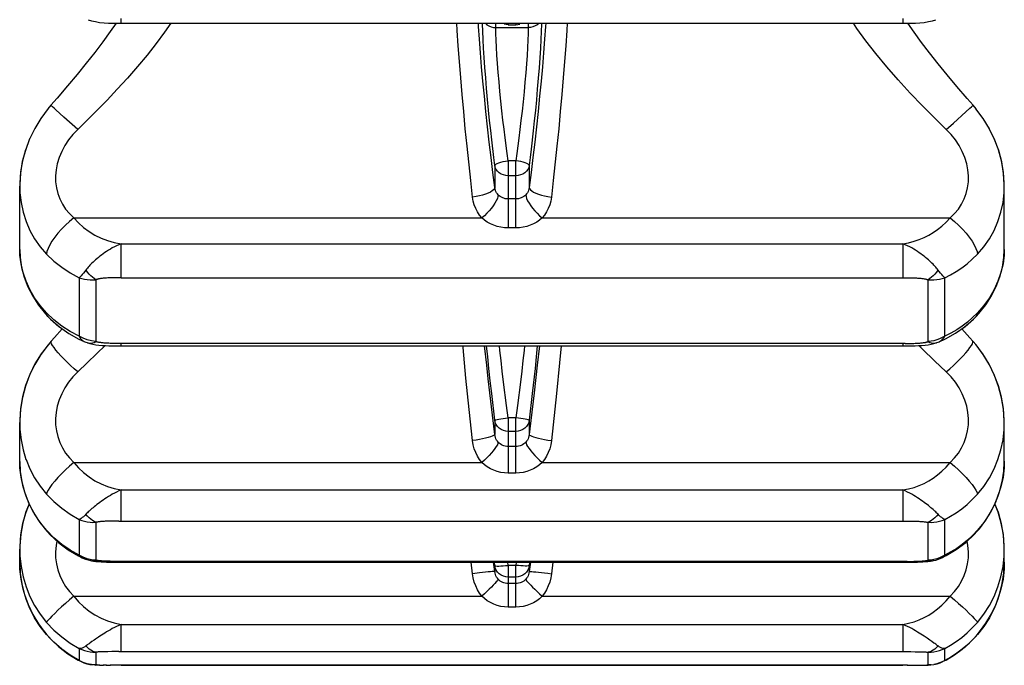
# Model space of a CAD drawing. Units: millimetres. Extents: x 0 to 297, y 0 to 210.
# Drawn here: x 219 to 241, y 28 to 42 of the extents above; entities that cross this region are included whole.
import ezdxf

# ---------------------------------------------------------------- set-up
doc = ezdxf.new("R2010")
doc.units = ezdxf.units.MM
doc.header["$LTSCALE"] = 16.335
doc.layers.get('0').update_dxf_attribs({"linetype": 'CONTINUOUS'})
doc.layers.add('RUNDUNGEN', color=7, linetype='CONTINUOUS')

msp = doc.modelspace()

# ---------------------------------------------------------------- linework, layer by layer
at = {"color": 7, "linetype": 'CONTINUOUS'}
for p, q in [((221.753, 41.877), (239.223, 41.877)), ((230.127, 41.781), (230.127, 41.858)), ((230.401, 41.877), (230.401, 41.843)), ((230.401, 41.843), (230.575, 41.843)), ((230.575, 41.877), (230.575, 41.843)), ((230.849, 41.877), (230.849, 41.781)), ((230.127, 41.781), (230.849, 41.781)), ((230.401, 38.809), (230.38, 38.968)), ((230.104, 38.704), (230.082, 38.881)), ((230.575, 38.809), (230.401, 38.809)), ((230.401, 38.809), (230.401, 37.309)), ((230.575, 37.309), (230.575, 38.809)), ((230.104, 38.704), (230.104, 38.214)), ((230.873, 38.704), (230.873, 38.214)), ((229.607, 37.996), (229.565, 38.368)), ((230.575, 38.472), (230.401, 38.472)), ((219.488, 36.829), (219.488, 38.24)), ((241.488, 36.829), (241.488, 38.24)), ((230.575, 37.955), (230.401, 37.955)), ((230.575, 37.309), (230.401, 37.309)), ((221.753, 34.673), (239.223, 34.673)), ((229.923, 34.241), (229.876, 34.673)), ((231.1, 34.673), (231.054, 34.24)), ((231.586, 34.673), (231.55, 34.299)), ((231.003, 34.168), (230.942, 33.607)), ((231.054, 34.24), (230.984, 33.625)), ((231.55, 34.299), (231.481, 33.607)), ((229.532, 33.257), (229.46, 33.956)), ((230.942, 33.607), (230.873, 33.014)), ((229.607, 32.561), (229.532, 33.257)), ((230.104, 32.696), (230.028, 33.314)), ((230.401, 33.069), (230.365, 33.339)), ((230.104, 33.014), (230.104, 32.696)), ((230.344, 33.062), (230.401, 33.069)), ((230.575, 33.069), (230.401, 33.069)), ((230.401, 33.069), (230.401, 31.832)), ((230.575, 31.832), (230.575, 33.069)), ((230.873, 33.014), (230.873, 32.696)), ((219.488, 32.096), (219.488, 32.962)), ((241.488, 32.096), (241.488, 32.962)), ((230.575, 32.764), (230.401, 32.764)), ((230.575, 32.428), (230.401, 32.428)), ((230.575, 31.832), (230.401, 31.832)), ((219.488, 29.84), (219.488, 30.131)), ((241.488, 29.84), (241.488, 30.131)), ((221.753, 29.843), (239.223, 29.843)), ((229.607, 29.586), (229.579, 29.843)), ((230.104, 29.634), (230.078, 29.843)), ((230.104, 29.77), (230.095, 29.843)), ((230.104, 29.77), (230.104, 29.634)), ((230.401, 29.773), (230.392, 29.843)), ((230.575, 29.773), (230.401, 29.773)), ((230.401, 29.773), (230.401, 28.84)), ((230.584, 29.843), (230.575, 29.773)), ((230.575, 28.84), (230.575, 29.773)), ((230.881, 29.843), (230.873, 29.77)), ((230.898, 29.843), (230.873, 29.634)), ((230.873, 29.77), (230.873, 29.634)), ((231.397, 29.843), (231.369, 29.586)), ((230.575, 29.51), (230.401, 29.51)), ((230.575, 29.366), (230.401, 29.366)), ((230.575, 28.84), (230.401, 28.84)), ((221.753, 27.541), (239.223, 27.541))]:
    msp.add_line(p, q, dxfattribs=at)
for points in [[(229.565, 38.368), (229.484, 39.134), (229.445, 39.521), (229.409, 39.907), (229.375, 40.288), (229.343, 40.662), (229.314, 41.026), (229.287, 41.377), (229.264, 41.716), (229.254, 41.877)], [(230.104, 38.214), (230.061, 38.545), (230.02, 38.882), (229.98, 39.224), (229.942, 39.569), (229.905, 39.911), (229.871, 40.25), (229.839, 40.583), (229.81, 40.907), (229.783, 41.219), (229.76, 41.52), (229.74, 41.808), (229.736, 41.877)], [(230.082, 38.881), (230.036, 39.272), (230.013, 39.485), (229.989, 39.708), (229.966, 39.939), (229.943, 40.178), (229.921, 40.419), (229.901, 40.658), (229.883, 40.892), (229.867, 41.113), (229.854, 41.323), (229.844, 41.519), (229.836, 41.699), (229.831, 41.861), (229.831, 41.877)], [(229.893, 41.877), (229.929, 41.845), (229.973, 41.818), (230.021, 41.797), (230.073, 41.785), (230.127, 41.781)], [(230.401, 41.843), (230.356, 41.847), (230.311, 41.857)], [(230.575, 41.843), (230.62, 41.847), (230.665, 41.857)], [(231.083, 41.877), (231.047, 41.845), (231.004, 41.818), (230.955, 41.797), (230.903, 41.785), (230.849, 41.781)], [(231.241, 41.877), (231.236, 41.808), (231.216, 41.52), (231.193, 41.219), (231.166, 40.906), (231.137, 40.583), (231.105, 40.25), (231.071, 39.911), (231.035, 39.569), (230.996, 39.224), (230.956, 38.882), (230.915, 38.545), (230.873, 38.214)], [(231.145, 41.877), (231.145, 41.86), (231.14, 41.697), (231.133, 41.516), (231.122, 41.32), (231.109, 41.109), (231.093, 40.885), (231.075, 40.65), (231.054, 40.41), (231.032, 40.169), (231.01, 39.93), (230.986, 39.7), (230.963, 39.478)], [(231.722, 41.877), (231.712, 41.716), (231.689, 41.377), (231.663, 41.026), (231.633, 40.662), (231.602, 40.288), (231.567, 39.907), (231.531, 39.521), (231.492, 39.134)], [(230.38, 38.968), (230.334, 39.32), (230.311, 39.512), (230.287, 39.713), (230.264, 39.921), (230.241, 40.135), (230.219, 40.352), (230.199, 40.567), (230.18, 40.777), (230.165, 40.977), (230.152, 41.165), (230.141, 41.341), (230.134, 41.503), (230.129, 41.65), (230.127, 41.781)], [(230.849, 41.781), (230.847, 41.649), (230.842, 41.502), (230.835, 41.339), (230.824, 41.162), (230.811, 40.972), (230.795, 40.772), (230.777, 40.56), (230.757, 40.344), (230.735, 40.127), (230.712, 39.913), (230.689, 39.706), (230.665, 39.506), (230.642, 39.316)], [(230.963, 39.478), (230.916, 39.067), (230.894, 38.879), (230.873, 38.704)], [(230.642, 39.316), (230.597, 38.967), (230.575, 38.809)], [(231.492, 39.134), (231.411, 38.368), (231.369, 37.996)], [(230.104, 38.704), (230.111, 38.717), (230.129, 38.734), (230.157, 38.749), (230.194, 38.764), (230.239, 38.778), (230.289, 38.79), (230.344, 38.802), (230.401, 38.809)], [(230.873, 38.704), (230.865, 38.717), (230.847, 38.734), (230.819, 38.749), (230.782, 38.764), (230.738, 38.778), (230.687, 38.79), (230.632, 38.802), (230.575, 38.809)], [(230.401, 38.472), (230.347, 38.477), (230.295, 38.49), (230.246, 38.51), (230.203, 38.539), (230.165, 38.573), (230.136, 38.613), (230.115, 38.657), (230.104, 38.704)], [(230.873, 38.704), (230.861, 38.657), (230.84, 38.613), (230.811, 38.573), (230.774, 38.539), (230.73, 38.51), (230.681, 38.49), (230.629, 38.477), (230.575, 38.472)], [(230.104, 38.214), (230.096, 38.188), (230.077, 38.161), (230.047, 38.134), (230.006, 38.108), (229.955, 38.083), (229.896, 38.06), (229.83, 38.039), (229.759, 38.021), (229.684, 38.007), (229.607, 37.996)], [(230.181, 38.046), (230.162, 38.068), (230.144, 38.093), (230.13, 38.12), (230.118, 38.149), (230.109, 38.18), (230.104, 38.214)], [(230.873, 38.214), (230.867, 38.18), (230.858, 38.149), (230.846, 38.12), (230.832, 38.093), (230.815, 38.068), (230.795, 38.046)], [(230.873, 38.214), (230.88, 38.188), (230.899, 38.161), (230.93, 38.134), (230.971, 38.108), (231.021, 38.083), (231.08, 38.06), (231.146, 38.039), (231.217, 38.021), (231.292, 38.007), (231.369, 37.996)], [(229.814, 37.531), (229.762, 37.595), (229.716, 37.665), (229.677, 37.74), (229.646, 37.821), (229.623, 37.906), (229.607, 37.996)], [(230.181, 38.046), (230.175, 38.008), (230.161, 37.964), (230.138, 37.915), (230.108, 37.861), (230.07, 37.805), (230.027, 37.748), (229.978, 37.69), (229.926, 37.634), (229.871, 37.58), (229.814, 37.531)], [(230.401, 37.955), (230.37, 37.956), (230.339, 37.961), (230.309, 37.969), (230.28, 37.979), (230.253, 37.993), (230.227, 38.008), (230.203, 38.026), (230.181, 38.046)], [(230.795, 38.046), (230.773, 38.026), (230.749, 38.008), (230.723, 37.993), (230.696, 37.979), (230.667, 37.969), (230.637, 37.961), (230.606, 37.956), (230.575, 37.955)], [(230.795, 38.046), (230.801, 38.008), (230.815, 37.964), (230.838, 37.915), (230.868, 37.861), (230.906, 37.805), (230.949, 37.748), (230.998, 37.69), (231.05, 37.634), (231.105, 37.58), (231.162, 37.531)], [(231.369, 37.996), (231.354, 37.906), (231.33, 37.821), (231.299, 37.74), (231.26, 37.664), (231.214, 37.595), (231.162, 37.531)], [(230.401, 37.309), (230.318, 37.313), (230.236, 37.324), (230.156, 37.342), (230.079, 37.368), (230.006, 37.4), (229.936, 37.438), (229.873, 37.482), (229.814, 37.531)], [(231.162, 37.531), (231.103, 37.482), (231.04, 37.438), (230.97, 37.4), (230.897, 37.368), (230.82, 37.342), (230.74, 37.324), (230.658, 37.313), (230.575, 37.309)], [(229.46, 33.956), (229.394, 34.636), (229.391, 34.673)], [(230.104, 33.014), (230.034, 33.607), (230.003, 33.893), (229.973, 34.169), (229.946, 34.433), (229.922, 34.673)], [(230.365, 33.339), (230.3, 33.861), (230.271, 34.109), (230.244, 34.347), (230.219, 34.57), (230.209, 34.673)], [(230.768, 34.673), (230.757, 34.57), (230.733, 34.347), (230.706, 34.109), (230.676, 33.861)], [(231.054, 34.673), (231.03, 34.433), (231.003, 34.168)], [(230.028, 33.314), (229.957, 33.935), (229.923, 34.241)], [(230.676, 33.861), (230.611, 33.339), (230.575, 33.069)], [(230.984, 33.625), (230.911, 33.004), (230.873, 32.696)], [(231.481, 33.607), (231.407, 32.908), (231.369, 32.561)], [(230.104, 33.014), (230.111, 33.017), (230.129, 33.024), (230.157, 33.031), (230.194, 33.038), (230.239, 33.046), (230.344, 33.062)], [(230.401, 32.764), (230.347, 32.769), (230.295, 32.782), (230.246, 32.805), (230.203, 32.835), (230.165, 32.873), (230.136, 32.916), (230.115, 32.964), (230.104, 33.014)], [(230.738, 33.046), (230.632, 33.062), (230.575, 33.069)], [(230.873, 33.014), (230.861, 32.964), (230.84, 32.916), (230.811, 32.873), (230.774, 32.835), (230.73, 32.805), (230.681, 32.782), (230.629, 32.769), (230.575, 32.764)], [(230.873, 33.014), (230.865, 33.017), (230.847, 33.024), (230.819, 33.031), (230.782, 33.038), (230.738, 33.046)], [(230.104, 32.696), (230.096, 32.683), (230.077, 32.669), (230.047, 32.655), (230.006, 32.64), (229.955, 32.625), (229.896, 32.61), (229.83, 32.596), (229.759, 32.583), (229.684, 32.571), (229.607, 32.561)], [(229.814, 32.069), (229.762, 32.137), (229.716, 32.211), (229.677, 32.292), (229.646, 32.377), (229.623, 32.467), (229.607, 32.561)], [(230.181, 32.524), (230.162, 32.547), (230.144, 32.572), (230.13, 32.6), (230.118, 32.63), (230.109, 32.662), (230.104, 32.696)], [(230.873, 32.696), (230.867, 32.662), (230.858, 32.63), (230.846, 32.6), (230.832, 32.572), (230.815, 32.547), (230.795, 32.524)], [(230.873, 32.696), (230.88, 32.683), (230.899, 32.669), (230.93, 32.655), (230.971, 32.64), (231.021, 32.625), (231.08, 32.61), (231.146, 32.596), (231.217, 32.583), (231.292, 32.571), (231.369, 32.561)], [(231.369, 32.561), (231.354, 32.467), (231.33, 32.377), (231.299, 32.292), (231.26, 32.211), (231.214, 32.137), (231.162, 32.069)], [(230.181, 32.524), (230.175, 32.498), (230.161, 32.466), (230.138, 32.427), (230.108, 32.383), (230.07, 32.334), (230.027, 32.283), (229.978, 32.229), (229.926, 32.175), (229.871, 32.121), (229.814, 32.069)], [(230.401, 32.428), (230.37, 32.43), (230.339, 32.434), (230.309, 32.442), (230.28, 32.453), (230.253, 32.467), (230.227, 32.484), (230.203, 32.503), (230.181, 32.524)], [(230.795, 32.524), (230.773, 32.503), (230.749, 32.484), (230.723, 32.467), (230.696, 32.453), (230.667, 32.442), (230.637, 32.434), (230.606, 32.43), (230.575, 32.428)], [(230.795, 32.524), (230.801, 32.498), (230.815, 32.466), (230.838, 32.427), (230.868, 32.383), (230.906, 32.334), (230.949, 32.283), (230.998, 32.229), (231.05, 32.175), (231.105, 32.121), (231.162, 32.069)], [(230.401, 31.832), (230.318, 31.836), (230.236, 31.848), (230.156, 31.868), (230.079, 31.895), (230.006, 31.929), (229.936, 31.97), (229.873, 32.016), (229.814, 32.069)], [(231.162, 32.069), (231.103, 32.016), (231.04, 31.97), (230.97, 31.929), (230.897, 31.895), (230.82, 31.868), (230.74, 31.848), (230.658, 31.836), (230.575, 31.832)], [(230.104, 29.77), (230.111, 29.764), (230.129, 29.761), (230.157, 29.758), (230.194, 29.758), (230.239, 29.759), (230.289, 29.762), (230.344, 29.767), (230.401, 29.773)], [(230.401, 29.51), (230.347, 29.515), (230.295, 29.529), (230.246, 29.553), (230.203, 29.584), (230.165, 29.623), (230.136, 29.668), (230.115, 29.718), (230.104, 29.77)], [(230.873, 29.77), (230.865, 29.764), (230.847, 29.761), (230.819, 29.758), (230.782, 29.758), (230.738, 29.759), (230.687, 29.762), (230.632, 29.767), (230.575, 29.773)], [(230.873, 29.77), (230.861, 29.718), (230.84, 29.668), (230.811, 29.623), (230.774, 29.584), (230.73, 29.553), (230.681, 29.529), (230.629, 29.515), (230.575, 29.51)], [(230.104, 29.634), (230.096, 29.635), (230.077, 29.635), (230.047, 29.633), (230.006, 29.63), (229.955, 29.625), (229.896, 29.619), (229.83, 29.612), (229.759, 29.604), (229.607, 29.586)], [(229.814, 29.084), (229.762, 29.154), (229.716, 29.23), (229.677, 29.313), (229.646, 29.4), (229.623, 29.491), (229.607, 29.586)], [(230.181, 29.463), (230.162, 29.487), (230.144, 29.512), (230.13, 29.54), (230.118, 29.57), (230.109, 29.601), (230.104, 29.634)], [(230.873, 29.634), (230.867, 29.601), (230.858, 29.57), (230.846, 29.54), (230.832, 29.512), (230.815, 29.487), (230.795, 29.463)], [(230.873, 29.634), (230.88, 29.635), (230.899, 29.635), (230.93, 29.633), (230.971, 29.63), (231.021, 29.625), (231.08, 29.619), (231.146, 29.612), (231.217, 29.604), (231.292, 29.595), (231.369, 29.586)], [(231.369, 29.586), (231.354, 29.491), (231.33, 29.4), (231.299, 29.313), (231.26, 29.23), (231.214, 29.154), (231.162, 29.084)], [(230.181, 29.463), (230.175, 29.451), (230.161, 29.431), (230.138, 29.405), (230.108, 29.371), (230.07, 29.332), (230.027, 29.287), (229.978, 29.239), (229.926, 29.188), (229.871, 29.136), (229.814, 29.084)], [(230.401, 29.366), (230.37, 29.368), (230.339, 29.373), (230.309, 29.381), (230.28, 29.392), (230.253, 29.406), (230.227, 29.423), (230.203, 29.442), (230.181, 29.463)], [(230.795, 29.463), (230.773, 29.442), (230.749, 29.423), (230.723, 29.406), (230.696, 29.392), (230.667, 29.381), (230.637, 29.373), (230.606, 29.368), (230.575, 29.366)], [(230.795, 29.463), (230.801, 29.451), (230.815, 29.431), (230.838, 29.405), (230.868, 29.371), (230.906, 29.332), (230.949, 29.287), (230.998, 29.239), (231.05, 29.188), (231.105, 29.136), (231.162, 29.084)], [(230.401, 28.84), (230.318, 28.844), (230.236, 28.856), (230.156, 28.876), (230.079, 28.904), (230.006, 28.94), (229.936, 28.982), (229.873, 29.03), (229.814, 29.084)], [(231.162, 29.084), (231.103, 29.029), (231.04, 28.981), (230.97, 28.939), (230.897, 28.904), (230.82, 28.876), (230.74, 28.856), (230.658, 28.844), (230.575, 28.84)]]:
    msp.add_lwpolyline(points, dxfattribs=at)
at = {"layer": 'RUNDUNGEN', "color": 7, "linetype": 'CONTINUOUS'}
for p, q in [((221.016, 41.958), (221.094, 41.934)), ((221.094, 41.934), (221.183, 41.914)), ((221.183, 41.914), (221.275, 41.899)), ((221.275, 41.899), (221.372, 41.889)), ((221.753, 41.877), (221.753, 41.985)), ((239.223, 41.985), (239.223, 41.877)), ((239.794, 41.914), (239.882, 41.934)), ((239.882, 41.934), (239.961, 41.958)), ((220.187, 40.046), (220.118, 39.965)), ((240.859, 39.964), (240.789, 40.046)), ((240.351, 39.651), (240.627, 39.897)), ((240.627, 39.897), (240.721, 39.982)), ((220.786, 39.508), (220.476, 39.784)), ((240.19, 39.508), (240.351, 39.651)), ((219.71, 39.295), (219.615, 39.04)), ((219.488, 38.239), (219.488, 38.239)), ((241.488, 38.237), (241.488, 38.239)), ((220.697, 37.531), (229.814, 37.531)), ((231.162, 37.531), (240.279, 37.531)), ((219.488, 36.828), (219.488, 36.829)), ((221.753, 36.954), (239.223, 36.954)), ((221.753, 36.196), (221.753, 36.954)), ((239.223, 36.954), (239.223, 36.196)), ((241.488, 36.829), (241.488, 36.828)), ((220.815, 36.195), (220.815, 34.89)), ((221.19, 36.151), (221.19, 34.769)), ((221.753, 36.196), (221.66, 36.196)), ((239.786, 34.769), (239.786, 36.151)), ((240.161, 34.89), (240.161, 36.195)), ((220.252, 35.255), (220.09, 35.411)), ((220.118, 35.332), (220.186, 35.263)), ((220.118, 35.332), (220.118, 35.332)), ((240.8, 35.273), (240.858, 35.332)), ((240.858, 35.332), (240.858, 35.332)), ((240.912, 35.391), (240.914, 35.393)), ((240.538, 35.055), (240.599, 35.097)), ((240.599, 35.097), (240.7, 35.185)), ((220.943, 34.767), (220.943, 34.767)), ((240.033, 34.767), (240.177, 34.833)), ((240.033, 34.767), (240.033, 34.767)), ((220.995, 34.747), (221.059, 34.728)), ((220.995, 34.747), (220.995, 34.747)), ((221.038, 34.737), (221.074, 34.736)), ((239.272, 34.728), (221.705, 34.728)), ((221.753, 34.673), (221.753, 34.727)), ((239.223, 34.727), (239.223, 34.673)), ((239.223, 34.673), (239.334, 34.674)), ((239.272, 34.728), (239.357, 34.728)), ((239.334, 34.674), (239.416, 34.675)), ((239.917, 34.727), (239.981, 34.747)), ((239.974, 34.745), (239.981, 34.747)), ((240.19, 34.092), (239.926, 34.342)), ((219.488, 32.961), (219.488, 32.959)), ((241.488, 32.955), (241.488, 32.961)), ((219.488, 32.092), (219.488, 32.097)), ((220.697, 32.069), (229.814, 32.069)), ((231.162, 32.069), (240.279, 32.069)), ((241.476, 31.867), (241.488, 32.094)), ((241.488, 32.097), (241.488, 32.094)), ((241.441, 31.638), (241.477, 31.875)), ((241.381, 31.412), (241.442, 31.647)), ((221.753, 31.456), (239.223, 31.456)), ((221.753, 30.762), (221.753, 31.456)), ((239.223, 31.456), (239.223, 30.762)), ((220.054, 30.581), (220.1, 30.529)), ((220.815, 30.798), (220.815, 29.998)), ((221.19, 30.734), (221.19, 29.886)), ((221.619, 30.761), (221.546, 30.761)), ((221.705, 30.762), (221.619, 30.761)), ((221.705, 30.762), (239.224, 30.762)), ((239.224, 30.762), (239.317, 30.762)), ((239.786, 29.886), (239.786, 30.734)), ((240.161, 29.998), (240.161, 30.798)), ((240.877, 30.529), (240.931, 30.592)), ((220.252, 30.39), (220.09, 30.556)), ((220.1, 30.529), (220.09, 30.556)), ((220.1, 30.529), (220.17, 30.453)), ((240.779, 30.443), (240.666, 30.338)), ((240.887, 30.556), (240.779, 30.443)), ((240.816, 30.463), (240.877, 30.529)), ((240.877, 30.529), (240.887, 30.556)), ((219.489, 30.212), (219.489, 30.071)), ((241.488, 30.131), (241.487, 30.206)), ((219.488, 30.131), (219.489, 30.071)), ((219.489, 30.071), (219.493, 29.976)), ((219.493, 29.976), (219.518, 29.745)), ((220.8, 29.984), (220.883, 29.942)), ((220.904, 29.953), (220.815, 29.998)), ((220.883, 29.942), (220.898, 29.935)), ((220.997, 29.919), (220.904, 29.953)), ((240.102, 29.967), (240.041, 29.941)), ((240.093, 29.942), (240.189, 29.99)), ((240.161, 29.998), (240.102, 29.967)), ((240.296, 30.072), (240.161, 29.998)), ((241.488, 30.131), (241.488, 30.131)), ((219.488, 29.84), (219.488, 29.84)), ((221.093, 29.897), (220.997, 29.919)), ((221.015, 29.893), (221.07, 29.879)), ((221.07, 29.879), (221.07, 29.879)), ((221.191, 29.886), (221.093, 29.897)), ((221.618, 29.862), (221.545, 29.862)), ((221.705, 29.861), (221.618, 29.862)), ((239.316, 29.861), (221.705, 29.861)), ((221.753, 29.843), (221.753, 29.861)), ((239.223, 29.861), (239.223, 29.843)), ((239.223, 29.843), (239.354, 29.843)), ((239.316, 29.861), (239.395, 29.862)), ((239.354, 29.843), (239.42, 29.844)), ((239.395, 29.862), (239.463, 29.863)), ((239.851, 29.892), (239.786, 29.886)), ((239.836, 29.867), (239.886, 29.875)), ((239.915, 29.903), (239.851, 29.892)), ((239.886, 29.875), (239.906, 29.879)), ((239.906, 29.879), (239.959, 29.892)), ((239.906, 29.879), (239.906, 29.879)), ((241.488, 29.84), (241.483, 29.689)), ((241.488, 29.841), (241.488, 29.84)), ((220.697, 29.084), (229.814, 29.084)), ((231.162, 29.084), (240.279, 29.084)), ((221.753, 28.455), (239.223, 28.455)), ((221.753, 27.846), (221.753, 28.455)), ((239.223, 28.455), (239.223, 27.846)), ((241.029, 28.41), (240.887, 28.227)), ((220.252, 28.055), (220.09, 28.227)), ((220.091, 28.225), (220.09, 28.227)), ((239.762, 28.145), (239.696, 28.188)), ((240.887, 28.227), (240.779, 28.11)), ((240.885, 28.225), (240.887, 28.227)), ((240.927, 28.274), (240.929, 28.277)), ((220.429, 27.901), (220.252, 28.055)), ((221.102, 28.069), (221.057, 28.038)), ((239.821, 28.105), (239.762, 28.145)), ((239.872, 28.07), (239.821, 28.105)), ((240.666, 28.001), (240.548, 27.902)), ((240.779, 28.11), (240.666, 28.001)), ((220.617, 27.765), (220.429, 27.901)), ((220.456, 27.883), (220.556, 27.805)), ((220.556, 27.805), (220.675, 27.731)), ((220.567, 27.797), (220.795, 27.658)), ((220.815, 27.649), (220.617, 27.765)), ((220.815, 27.919), (220.815, 27.649)), ((221.19, 27.835), (221.19, 27.55)), ((221.315, 27.842), (221.281, 27.841)), ((221.355, 27.843), (221.315, 27.842)), ((221.401, 27.844), (221.355, 27.843)), ((221.454, 27.845), (221.401, 27.844)), ((221.546, 27.846), (221.454, 27.845)), ((221.705, 27.846), (221.546, 27.846)), ((221.705, 27.846), (239.224, 27.846)), ((239.224, 27.846), (239.396, 27.846)), ((239.396, 27.846), (239.494, 27.845)), ((239.494, 27.845), (239.55, 27.844)), ((239.55, 27.844), (239.599, 27.843)), ((239.599, 27.843), (239.642, 27.842)), ((239.786, 27.55), (239.786, 27.835)), ((240.161, 27.649), (240.161, 27.919)), ((240.296, 27.726), (240.161, 27.649)), ((240.182, 27.658), (240.408, 27.797)), ((240.193, 27.664), (240.376, 27.775)), ((240.425, 27.81), (240.296, 27.726)), ((240.548, 27.902), (240.425, 27.81)), ((220.795, 27.658), (220.833, 27.638)), ((220.904, 27.607), (220.815, 27.649)), ((220.815, 27.649), (220.832, 27.638)), ((220.833, 27.638), (220.858, 27.625)), ((220.997, 27.576), (220.904, 27.607)), ((220.992, 27.576), (221.059, 27.561)), ((221.093, 27.557), (220.997, 27.576)), ((221.059, 27.561), (221.127, 27.551)), ((221.191, 27.55), (221.093, 27.557)), ((221.156, 27.549), (221.19, 27.55)), ((221.241, 27.547), (221.192, 27.547)), ((221.253, 27.547), (221.218, 27.546)), ((221.282, 27.546), (221.244, 27.545)), ((221.272, 27.545), (221.315, 27.545)), ((221.3, 27.544), (221.359, 27.543)), ((221.426, 27.544), (221.355, 27.545)), ((221.42, 27.542), (221.517, 27.542)), ((221.722, 27.541), (221.513, 27.543)), ((239.324, 27.541), (221.705, 27.543)), ((221.753, 27.541), (221.753, 27.543)), ((239.223, 27.543), (239.223, 27.541)), ((239.316, 27.543), (239.492, 27.542)), ((239.494, 27.543), (239.587, 27.543)), ((239.575, 27.544), (239.647, 27.543)), ((239.642, 27.545), (239.705, 27.545)), ((239.679, 27.546), (239.732, 27.545)), ((239.71, 27.546), (239.758, 27.546)), ((239.737, 27.547), (239.784, 27.547)), ((239.851, 27.553), (239.777, 27.549)), ((239.784, 27.547), (239.808, 27.548)), ((239.786, 27.55), (239.82, 27.549)), ((239.821, 27.549), (239.849, 27.551)), ((239.849, 27.551), (239.917, 27.561)), ((239.917, 27.561), (239.985, 27.576)), ((239.986, 27.576), (240.052, 27.598)), ((240.102, 27.62), (240.041, 27.595)), ((240.053, 27.598), (240.115, 27.624)), ((240.161, 27.649), (240.102, 27.62)), ((240.144, 27.638), (240.193, 27.664)), ((240.144, 27.638), (240.161, 27.649))]:
    msp.add_line(p, q, dxfattribs=at)
for points in [[(221.642, 41.878), (221.512, 41.693), (221.344, 41.463), (221.166, 41.228), (220.977, 40.986), (220.775, 40.736), (220.56, 40.478), (220.328, 40.207), (220.187, 40.046)], [(222.862, 41.877), (222.725, 41.68), (222.538, 41.426), (222.335, 41.169), (222.12, 40.911), (221.897, 40.655), (221.669, 40.405), (221.441, 40.162), (221.214, 39.93), (220.997, 39.712), (220.786, 39.508)], [(221.372, 41.889), (221.472, 41.882), (221.575, 41.879)], [(221.575, 41.879), (221.682, 41.878), (221.753, 41.877)], [(240.19, 39.508), (239.926, 39.764), (239.66, 40.034), (239.387, 40.319), (239.118, 40.612), (238.86, 40.907), (238.616, 41.2), (238.394, 41.486), (238.195, 41.759), (238.115, 41.877)], [(239.223, 41.877), (239.295, 41.878), (239.401, 41.879), (239.504, 41.882), (239.604, 41.889), (239.701, 41.899), (239.794, 41.914)], [(240.789, 40.046), (240.657, 40.196), (240.425, 40.467), (240.21, 40.726), (240.008, 40.975), (239.818, 41.217), (239.64, 41.452), (239.472, 41.682), (239.334, 41.878)], [(220.476, 39.784), (220.297, 39.944), (220.255, 39.982), (220.222, 40.012), (220.2, 40.033), (220.188, 40.044), (220.187, 40.046)], [(240.721, 39.982), (240.754, 40.012), (240.776, 40.033), (240.788, 40.044), (240.789, 40.046)], [(220.124, 39.972), (219.962, 39.755), (219.823, 39.526), (219.707, 39.287)], [(241.156, 39.521), (241.016, 39.752), (240.854, 39.97)], [(220.786, 39.508), (220.677, 39.394), (220.581, 39.273), (220.497, 39.146), (220.426, 39.013), (220.37, 38.878), (220.328, 38.742), (220.301, 38.605), (220.289, 38.47), (220.291, 38.336), (220.308, 38.206), (220.339, 38.079), (220.384, 37.957), (220.443, 37.841), (220.515, 37.73), (220.6, 37.627), (220.697, 37.531)], [(240.279, 37.531), (240.376, 37.627), (240.461, 37.73), (240.533, 37.84), (240.592, 37.957), (240.637, 38.079), (240.668, 38.205), (240.685, 38.336), (240.687, 38.469), (240.675, 38.605), (240.648, 38.741), (240.606, 38.878), (240.55, 39.013), (240.479, 39.146), (240.395, 39.274), (240.299, 39.394), (240.19, 39.508)], [(241.488, 38.276), (241.472, 38.526), (241.43, 38.781), (241.363, 39.034), (241.272, 39.281), (241.153, 39.526)], [(241.488, 38.237), (241.487, 38.304), (241.469, 38.554), (241.425, 38.803), (241.358, 39.05), (241.267, 39.291)], [(219.615, 39.04), (219.547, 38.788), (219.505, 38.533), (219.488, 38.277), (219.488, 38.239)], [(219.619, 39.054), (219.552, 38.807), (219.508, 38.558), (219.489, 38.308), (219.489, 38.282)], [(219.488, 38.239), (219.493, 38.092), (219.518, 37.873), (219.563, 37.659), (219.63, 37.453), (219.716, 37.254), (219.822, 37.066), (219.947, 36.888), (220.09, 36.722)], [(240.887, 36.722), (241.029, 36.888), (241.154, 37.066), (241.26, 37.254), (241.347, 37.453), (241.413, 37.659), (241.459, 37.873), (241.483, 38.092), (241.488, 38.237)], [(220.697, 37.531), (220.603, 37.454), (220.511, 37.37), (220.424, 37.282), (220.343, 37.192), (220.271, 37.102), (220.209, 37.014), (220.159, 36.93), (220.122, 36.852), (220.098, 36.782), (220.09, 36.722)], [(220.697, 37.531), (220.802, 37.42), (220.916, 37.32), (221.039, 37.229), (221.169, 37.15), (221.307, 37.081), (221.451, 37.026), (221.6, 36.983), (221.754, 36.954)], [(239.222, 36.954), (239.35, 36.978), (239.472, 37.009), (239.586, 37.047), (239.695, 37.093), (239.8, 37.146), (239.901, 37.205), (239.999, 37.273), (240.095, 37.348), (240.188, 37.435), (240.279, 37.531)], [(240.279, 37.531), (240.373, 37.454), (240.465, 37.37), (240.552, 37.282), (240.633, 37.192), (240.705, 37.102), (240.767, 37.014), (240.817, 36.93), (240.855, 36.852), (240.878, 36.782), (240.887, 36.722)], [(220.09, 35.411), (219.947, 35.576), (219.822, 35.75), (219.716, 35.931), (219.63, 36.119), (219.563, 36.31), (219.518, 36.505), (219.493, 36.7), (219.488, 36.828)], [(219.488, 36.828), (219.497, 36.646), (219.53, 36.425), (219.589, 36.206), (219.672, 35.991), (219.779, 35.782), (219.91, 35.581), (220.064, 35.391), (220.118, 35.332)], [(221.753, 36.954), (221.701, 36.933), (221.651, 36.911), (221.603, 36.887), (221.557, 36.862), (221.514, 36.836), (221.471, 36.81), (221.43, 36.783), (221.391, 36.756), (221.353, 36.729), (221.316, 36.701), (221.28, 36.674), (221.246, 36.647), (221.214, 36.62), (221.183, 36.594), (221.155, 36.568), (221.128, 36.543), (221.102, 36.519), (221.079, 36.496), (221.057, 36.473), (221.037, 36.452), (221.018, 36.431), (221.001, 36.411), (220.984, 36.39)], [(239.991, 36.392), (239.974, 36.412), (239.956, 36.433), (239.937, 36.454), (239.917, 36.476), (239.896, 36.498), (239.872, 36.521), (239.848, 36.544), (239.821, 36.569), (239.792, 36.594), (239.762, 36.62), (239.73, 36.647), (239.696, 36.674), (239.661, 36.701), (239.624, 36.728), (239.586, 36.755), (239.546, 36.783), (239.505, 36.809), (239.463, 36.836), (239.419, 36.861), (239.374, 36.887), (239.326, 36.911), (239.276, 36.933), (239.223, 36.954)], [(240.858, 35.332), (240.921, 35.4), (241.073, 35.591), (241.202, 35.791), (241.308, 35.999), (241.389, 36.213), (241.447, 36.43), (241.48, 36.65), (241.488, 36.828)], [(241.488, 36.828), (241.483, 36.7), (241.459, 36.505), (241.413, 36.31), (241.347, 36.119), (241.26, 35.931), (241.154, 35.75), (241.029, 35.576), (240.887, 35.411)], [(220.09, 36.722), (220.25, 36.568), (220.426, 36.429), (220.615, 36.304), (220.815, 36.195)], [(240.161, 36.195), (240.288, 36.262), (240.414, 36.336), (240.536, 36.418), (240.656, 36.509), (240.773, 36.611), (240.887, 36.722)], [(220.984, 36.39), (220.94, 36.333), (220.912, 36.298), (220.885, 36.267), (220.86, 36.239), (220.836, 36.215), (220.815, 36.195)], [(221.19, 36.151), (221.151, 36.176), (221.112, 36.205), (221.074, 36.24), (221.038, 36.279), (221.002, 36.323), (220.969, 36.371)], [(240.007, 36.371), (239.974, 36.323), (239.939, 36.279), (239.902, 36.24), (239.864, 36.205), (239.825, 36.176), (239.786, 36.151)], [(240.161, 36.195), (240.14, 36.215), (240.117, 36.239), (240.092, 36.267), (240.065, 36.298), (240.036, 36.333), (239.991, 36.392)], [(220.815, 36.195), (220.874, 36.177), (220.935, 36.163), (220.998, 36.153), (221.061, 36.148), (221.126, 36.147), (221.19, 36.151)], [(221.66, 36.196), (221.619, 36.196), (221.581, 36.195), (221.546, 36.194), (221.513, 36.193), (221.482, 36.192), (221.454, 36.191), (221.427, 36.189), (221.401, 36.187), (221.377, 36.185), (221.355, 36.183), (221.334, 36.181), (221.315, 36.179), (221.297, 36.176), (221.281, 36.174), (221.266, 36.171), (221.252, 36.168), (221.24, 36.166), (221.228, 36.163), (221.218, 36.16), (221.208, 36.157), (221.199, 36.154), (221.19, 36.151)], [(221.753, 36.196), (239.272, 36.196), (239.317, 36.196), (239.358, 36.196), (239.396, 36.195), (239.431, 36.194), (239.464, 36.193), (239.494, 36.192), (239.523, 36.191), (239.55, 36.189), (239.576, 36.187), (239.599, 36.185), (239.621, 36.183), (239.642, 36.181), (239.661, 36.179), (239.678, 36.176), (239.695, 36.174), (239.709, 36.171), (239.723, 36.169), (239.735, 36.166), (239.747, 36.163), (239.758, 36.16), (239.768, 36.158), (239.777, 36.155), (239.786, 36.151)], [(239.786, 36.151), (239.851, 36.147), (239.915, 36.148), (239.979, 36.153), (240.042, 36.163), (240.103, 36.177), (240.161, 36.195)], [(220.118, 35.332), (220.098, 35.363), (220.09, 35.411)], [(220.176, 35.273), (220.366, 35.106), (220.372, 35.102)], [(220.186, 35.263), (220.377, 35.098), (220.586, 34.952)], [(220.815, 34.89), (220.617, 34.994), (220.429, 35.116), (220.252, 35.255)], [(240.666, 35.207), (240.548, 35.117), (240.425, 35.035), (240.296, 34.959), (240.161, 34.89)], [(240.177, 34.833), (240.401, 34.959), (240.61, 35.106), (240.8, 35.273)], [(240.887, 35.411), (240.779, 35.305), (240.666, 35.207)], [(240.858, 35.332), (240.878, 35.363), (240.887, 35.411)], [(220.438, 35.055), (220.267, 34.863), (220.192, 34.778)], [(240.785, 34.778), (240.718, 34.852), (240.541, 35.051), (240.538, 35.055)], [(220.192, 34.778), (220.131, 34.708), (219.97, 34.496), (219.83, 34.271), (219.714, 34.034), (219.62, 33.788), (219.552, 33.535), (219.508, 33.279), (219.489, 33.021), (219.488, 32.959)], [(220.786, 34.092), (220.705, 34.164), (220.625, 34.238), (220.548, 34.311), (220.476, 34.384), (220.409, 34.454), (220.349, 34.519), (220.297, 34.58), (220.255, 34.635), (220.222, 34.682), (220.2, 34.721), (220.188, 34.751), (220.188, 34.772), (220.192, 34.778)], [(220.586, 34.952), (220.811, 34.827), (220.943, 34.767)], [(221.191, 34.769), (221.093, 34.783), (220.997, 34.808), (220.904, 34.844), (220.815, 34.89)], [(220.815, 34.89), (220.848, 34.842), (220.885, 34.803), (220.926, 34.775), (220.943, 34.767)], [(220.943, 34.767), (220.965, 34.758), (220.995, 34.747)], [(221.074, 34.736), (221.112, 34.741), (221.151, 34.752), (221.19, 34.769)], [(221.545, 34.729), (221.513, 34.73), (221.482, 34.731), (221.453, 34.733), (221.426, 34.734), (221.401, 34.736), (221.377, 34.737), (221.355, 34.739), (221.334, 34.741), (221.315, 34.744), (221.298, 34.746), (221.282, 34.748), (221.267, 34.75), (221.253, 34.753), (221.241, 34.755), (221.229, 34.758), (221.219, 34.76), (221.209, 34.763), (221.199, 34.766), (221.19, 34.769)], [(239.43, 34.729), (239.463, 34.73), (239.494, 34.731), (239.523, 34.733), (239.55, 34.734), (239.575, 34.736), (239.599, 34.737), (239.621, 34.739), (239.642, 34.741), (239.661, 34.744), (239.679, 34.746), (239.695, 34.748), (239.71, 34.751), (239.724, 34.753), (239.737, 34.756), (239.748, 34.758), (239.759, 34.761), (239.768, 34.763), (239.777, 34.766), (239.786, 34.769)], [(240.161, 34.89), (240.102, 34.858), (240.041, 34.831), (239.979, 34.808), (239.915, 34.79), (239.851, 34.777), (239.786, 34.769)], [(239.786, 34.769), (239.825, 34.752), (239.864, 34.741), (239.902, 34.736), (239.939, 34.737), (239.972, 34.744)], [(239.981, 34.747), (240.008, 34.757), (240.033, 34.767)], [(240.033, 34.767), (240.036, 34.768), (240.064, 34.783)], [(240.064, 34.783), (240.091, 34.803), (240.117, 34.828)], [(240.117, 34.828), (240.14, 34.857), (240.161, 34.89)], [(240.19, 34.092), (240.272, 34.164), (240.351, 34.238), (240.428, 34.311), (240.501, 34.384), (240.567, 34.454), (240.627, 34.519), (240.679, 34.58), (240.721, 34.635), (240.754, 34.682), (240.776, 34.721), (240.788, 34.751), (240.788, 34.772), (240.785, 34.778)], [(241.488, 33.001), (241.471, 33.258), (241.429, 33.515), (241.362, 33.768), (241.271, 34.015), (241.156, 34.253), (241.017, 34.481), (240.856, 34.695), (240.785, 34.778)], [(220.128, 34.705), (220.121, 34.697), (219.961, 34.484), (219.823, 34.257), (219.707, 34.02), (219.616, 33.773), (219.548, 33.52), (219.506, 33.264), (219.489, 33.006)], [(221.395, 34.681), (221.214, 34.503), (220.997, 34.292), (220.786, 34.092)], [(220.995, 34.747), (221.002, 34.745), (221.038, 34.737)], [(221.059, 34.728), (221.122, 34.713), (221.187, 34.701), (221.256, 34.692), (221.328, 34.685), (221.403, 34.68)], [(221.403, 34.68), (221.48, 34.677), (221.56, 34.675)], [(221.705, 34.728), (221.618, 34.728), (221.581, 34.729), (221.545, 34.729)], [(221.56, 34.675), (221.642, 34.674), (221.753, 34.673)], [(239.357, 34.728), (239.395, 34.729), (239.43, 34.729)], [(239.416, 34.675), (239.496, 34.677), (239.573, 34.68)], [(239.573, 34.68), (239.648, 34.685), (239.72, 34.692), (239.789, 34.701), (239.855, 34.713), (239.917, 34.727)], [(239.926, 34.342), (239.66, 34.603), (239.582, 34.681)], [(241.488, 32.959), (241.488, 33.015), (241.469, 33.273), (241.426, 33.529), (241.358, 33.782), (241.265, 34.028), (241.149, 34.266), (241.009, 34.493), (240.849, 34.703)], [(220.786, 34.092), (220.677, 33.98), (220.581, 33.861), (220.497, 33.734), (220.426, 33.602), (220.37, 33.466), (220.328, 33.328), (220.301, 33.189), (220.289, 33.051), (220.291, 32.914), (220.308, 32.779), (220.339, 32.648), (220.384, 32.52), (220.443, 32.398), (220.515, 32.281), (220.6, 32.172), (220.697, 32.069)], [(240.279, 32.069), (240.376, 32.172), (240.461, 32.281), (240.533, 32.397), (240.592, 32.52), (240.637, 32.647), (240.668, 32.779), (240.685, 32.913), (240.687, 33.05), (240.675, 33.189), (240.648, 33.327), (240.606, 33.465), (240.55, 33.601), (240.479, 33.734), (240.395, 33.861), (240.299, 33.98), (240.19, 34.092)], [(219.488, 32.959), (219.493, 32.808), (219.518, 32.579), (219.563, 32.355), (219.629, 32.139)], [(241.347, 32.137), (241.413, 32.355), (241.459, 32.579), (241.483, 32.808), (241.488, 32.955)], [(219.63, 32.137), (219.716, 31.927), (219.822, 31.727), (219.947, 31.538), (220.09, 31.361)], [(240.887, 31.361), (241.029, 31.537), (241.154, 31.727), (241.26, 31.927), (241.347, 32.137)], [(220.09, 30.556), (219.947, 30.733), (219.822, 30.92), (219.716, 31.116), (219.63, 31.319), (219.563, 31.527), (219.518, 31.74), (219.493, 31.954), (219.488, 32.092)], [(219.488, 32.092), (219.5, 31.87), (219.535, 31.64), (219.594, 31.414), (219.676, 31.193), (219.781, 30.979), (219.907, 30.774), (220.054, 30.581)], [(220.697, 32.069), (220.603, 31.988), (220.511, 31.905), (220.424, 31.82), (220.343, 31.737), (220.271, 31.656), (220.209, 31.58), (220.159, 31.511), (220.122, 31.451), (220.098, 31.4), (220.09, 31.361)], [(220.697, 32.069), (220.802, 31.951), (220.916, 31.844), (221.039, 31.748), (221.169, 31.663), (221.307, 31.591), (221.451, 31.532), (221.6, 31.487), (221.754, 31.456)], [(239.222, 31.456), (239.35, 31.481), (239.472, 31.514), (239.586, 31.555), (239.695, 31.604), (239.8, 31.659), (239.901, 31.723), (239.999, 31.794), (240.095, 31.875), (240.188, 31.966), (240.279, 32.069)], [(240.279, 32.069), (240.373, 31.988), (240.465, 31.905), (240.552, 31.82), (240.633, 31.737), (240.705, 31.656), (240.767, 31.58), (240.817, 31.511), (240.855, 31.451), (240.878, 31.4), (240.887, 31.361)], [(241.488, 32.094), (241.483, 31.954), (241.459, 31.74), (241.413, 31.527), (241.347, 31.319), (241.26, 31.116), (241.154, 30.92), (241.029, 30.733), (240.887, 30.556)], [(220.09, 31.361), (220.25, 31.196), (220.426, 31.047), (220.615, 30.914), (220.815, 30.798)], [(221.753, 31.456), (221.701, 31.434), (221.651, 31.411), (221.603, 31.387), (221.557, 31.361), (221.514, 31.335), (221.471, 31.309), (221.43, 31.283), (221.391, 31.257), (221.353, 31.23), (221.316, 31.204), (221.28, 31.179), (221.246, 31.154), (221.214, 31.129), (221.183, 31.105), (221.155, 31.082), (221.128, 31.06), (221.102, 31.039), (221.079, 31.019), (221.057, 31), (221.037, 30.982), (221.018, 30.965), (221.001, 30.948), (220.984, 30.931), (220.969, 30.916)], [(240.007, 30.916), (239.991, 30.932), (239.974, 30.949), (239.956, 30.966), (239.937, 30.984), (239.917, 31.002), (239.896, 31.021), (239.872, 31.041), (239.848, 31.061), (239.821, 31.083), (239.792, 31.106), (239.762, 31.129), (239.73, 31.153), (239.696, 31.178), (239.661, 31.204), (239.624, 31.23), (239.586, 31.256), (239.546, 31.282), (239.505, 31.309), (239.463, 31.335), (239.419, 31.361), (239.374, 31.386), (239.326, 31.411), (239.276, 31.434), (239.223, 31.456)], [(240.161, 30.798), (240.288, 30.869), (240.414, 30.948), (240.536, 31.036), (240.656, 31.133), (240.773, 31.241), (240.887, 31.361)], [(241.278, 31.148), (241.299, 31.192), (241.384, 31.422)], [(219.698, 31.148), (219.623, 30.955), (219.553, 30.706), (219.508, 30.453), (219.489, 30.197)], [(219.698, 31.148), (219.627, 30.969), (219.556, 30.721), (219.51, 30.468), (219.489, 30.212)], [(240.931, 30.592), (241.076, 30.785), (241.201, 30.989), (241.304, 31.201)], [(241.487, 30.192), (241.469, 30.448), (241.424, 30.701), (241.355, 30.95), (241.278, 31.149)], [(241.487, 30.206), (241.467, 30.462), (241.421, 30.715), (241.351, 30.963), (241.278, 31.148)], [(220.969, 30.916), (220.94, 30.886), (220.912, 30.86), (220.885, 30.839), (220.86, 30.821), (220.836, 30.808), (220.815, 30.798)], [(221.19, 30.734), (221.151, 30.75), (221.112, 30.772), (221.074, 30.801), (221.038, 30.834), (221.002, 30.873), (220.969, 30.916)], [(240.007, 30.916), (239.974, 30.873), (239.939, 30.834), (239.902, 30.801), (239.864, 30.773), (239.825, 30.75), (239.786, 30.734)], [(240.161, 30.798), (240.14, 30.808), (240.117, 30.821), (240.092, 30.839), (240.065, 30.86), (240.036, 30.886), (240.007, 30.916)], [(220.815, 30.798), (220.874, 30.775), (220.935, 30.757), (220.998, 30.744), (221.061, 30.736), (221.126, 30.732), (221.19, 30.734)], [(221.546, 30.761), (221.513, 30.76), (221.482, 30.759), (221.454, 30.758), (221.427, 30.757), (221.401, 30.756), (221.377, 30.755), (221.355, 30.754), (221.334, 30.752), (221.315, 30.751), (221.297, 30.749), (221.281, 30.748), (221.266, 30.746), (221.252, 30.744), (221.24, 30.743), (221.228, 30.741), (221.218, 30.739), (221.208, 30.737), (221.199, 30.735), (221.19, 30.734)], [(239.317, 30.762), (239.396, 30.761), (239.431, 30.761), (239.464, 30.76), (239.494, 30.759), (239.523, 30.758), (239.55, 30.757), (239.576, 30.756), (239.599, 30.755), (239.621, 30.754), (239.642, 30.752), (239.661, 30.751), (239.678, 30.749), (239.695, 30.748), (239.709, 30.746), (239.723, 30.744), (239.735, 30.743), (239.747, 30.741), (239.758, 30.739), (239.768, 30.737), (239.777, 30.735), (239.786, 30.734)], [(239.786, 30.734), (239.851, 30.732), (239.915, 30.736), (239.979, 30.744), (240.042, 30.758), (240.103, 30.776), (240.161, 30.798)], [(220.17, 30.453), (220.362, 30.275), (220.573, 30.118), (220.8, 29.984)], [(220.815, 29.998), (220.617, 30.11), (220.429, 30.241), (220.252, 30.39)], [(240.189, 29.99), (240.415, 30.126), (240.625, 30.284), (240.816, 30.463)], [(220.321, 30.313), (220.301, 30.214), (220.289, 30.077), (220.291, 29.941), (220.308, 29.806), (220.339, 29.674), (220.384, 29.545), (220.443, 29.421), (220.515, 29.302), (220.6, 29.19), (220.697, 29.084)], [(240.279, 29.084), (240.376, 29.189), (240.461, 29.302), (240.533, 29.421), (240.592, 29.545), (240.637, 29.673), (240.668, 29.806), (240.685, 29.94), (240.687, 30.076), (240.675, 30.213), (240.655, 30.313)], [(240.666, 30.338), (240.548, 30.242), (240.425, 30.153), (240.296, 30.072)], [(220.815, 29.998), (220.848, 29.964), (220.883, 29.942)], [(220.898, 29.935), (220.956, 29.912), (221.015, 29.893)], [(240.041, 29.941), (239.979, 29.919), (239.915, 29.903)], [(239.959, 29.892), (240.016, 29.91), (240.072, 29.932), (240.093, 29.942)], [(240.093, 29.942), (240.117, 29.956), (240.14, 29.975), (240.161, 29.998)], [(240.887, 28.498), (241.029, 28.681), (241.154, 28.876), (241.26, 29.081), (241.347, 29.296), (241.413, 29.517), (241.459, 29.745), (241.483, 29.976), (241.488, 30.131)], [(219.518, 29.462), (219.493, 29.689), (219.488, 29.84)], [(219.488, 29.84), (219.5, 29.599), (219.536, 29.36), (219.595, 29.125), (219.676, 28.897), (219.78, 28.678), (219.905, 28.47), (220.049, 28.274)], [(219.518, 29.745), (219.563, 29.517), (219.63, 29.296), (219.716, 29.081), (219.822, 28.876), (219.947, 28.681), (220.09, 28.498)], [(221.07, 29.879), (221.09, 29.875), (221.14, 29.867), (221.193, 29.861), (221.249, 29.856)], [(221.074, 29.878), (221.112, 29.875), (221.151, 29.877), (221.19, 29.886)], [(221.545, 29.862), (221.513, 29.863), (221.482, 29.864), (221.453, 29.864), (221.426, 29.865), (221.401, 29.866), (221.377, 29.867), (221.355, 29.868), (221.334, 29.869), (221.315, 29.871), (221.298, 29.872), (221.282, 29.873), (221.267, 29.875), (221.253, 29.876), (221.241, 29.878), (221.229, 29.879), (221.219, 29.881), (221.209, 29.882), (221.199, 29.884), (221.19, 29.886)], [(221.249, 29.856), (221.306, 29.852), (221.367, 29.849)], [(221.367, 29.849), (221.428, 29.846), (221.491, 29.845), (221.556, 29.844)], [(221.556, 29.844), (221.622, 29.843), (221.753, 29.843)], [(239.42, 29.844), (239.485, 29.845), (239.548, 29.846), (239.609, 29.849)], [(239.463, 29.863), (239.494, 29.864), (239.523, 29.864), (239.55, 29.865), (239.575, 29.866), (239.599, 29.867), (239.621, 29.868), (239.642, 29.869), (239.661, 29.871), (239.679, 29.872), (239.695, 29.874), (239.71, 29.875), (239.724, 29.876), (239.737, 29.878), (239.748, 29.879), (239.759, 29.881), (239.768, 29.882), (239.777, 29.884), (239.786, 29.886)], [(239.609, 29.849), (239.67, 29.852), (239.727, 29.856), (239.783, 29.861), (239.836, 29.867)], [(239.786, 29.886), (239.825, 29.877), (239.864, 29.875), (239.902, 29.878)], [(240.885, 28.225), (240.936, 28.285), (241.078, 28.48), (241.201, 28.688), (241.303, 28.906), (241.384, 29.133), (241.442, 29.366), (241.477, 29.603), (241.488, 29.841)], [(241.483, 29.689), (241.459, 29.462), (241.413, 29.239), (241.347, 29.02), (241.26, 28.808), (241.154, 28.604), (241.029, 28.41)], [(220.09, 28.227), (219.947, 28.41), (219.822, 28.604), (219.716, 28.808), (219.63, 29.02), (219.563, 29.239), (219.518, 29.462)], [(220.697, 29.084), (220.603, 29.002), (220.511, 28.922), (220.424, 28.843), (220.343, 28.769), (220.271, 28.7), (220.209, 28.639), (220.159, 28.588), (220.122, 28.546), (220.098, 28.516), (220.09, 28.498)], [(220.697, 29.084), (220.802, 28.962), (220.916, 28.852), (221.039, 28.753), (221.169, 28.667), (221.307, 28.593), (221.451, 28.532), (221.6, 28.487), (221.754, 28.455)], [(239.222, 28.455), (239.35, 28.481), (239.472, 28.514), (239.586, 28.556), (239.695, 28.605), (239.8, 28.662), (239.901, 28.727), (239.999, 28.8), (240.095, 28.883), (240.188, 28.978), (240.279, 29.084)], [(240.279, 29.084), (240.373, 29.002), (240.465, 28.922), (240.552, 28.843), (240.633, 28.769), (240.705, 28.7), (240.767, 28.639), (240.817, 28.588), (240.855, 28.546), (240.878, 28.516), (240.887, 28.498)], [(220.09, 28.498), (220.25, 28.328), (220.426, 28.174), (220.615, 28.037), (220.815, 27.919)], [(221.753, 28.455), (221.701, 28.433), (221.651, 28.409), (221.603, 28.385), (221.557, 28.36), (221.514, 28.335), (221.471, 28.309), (221.43, 28.285), (221.391, 28.26), (221.353, 28.236), (221.316, 28.212), (221.28, 28.189), (221.246, 28.166), (221.183, 28.124)], [(239.696, 28.188), (239.661, 28.211), (239.624, 28.235), (239.586, 28.259), (239.546, 28.284), (239.505, 28.309), (239.463, 28.334), (239.419, 28.36), (239.374, 28.385), (239.326, 28.409), (239.276, 28.433), (239.223, 28.455)], [(240.161, 27.919), (240.288, 27.991), (240.414, 28.073), (240.536, 28.163), (240.656, 28.263), (240.773, 28.375), (240.887, 28.498)], [(219.984, 28.362), (220.041, 28.285), (220.091, 28.225)], [(220.091, 28.225), (220.163, 28.144), (220.356, 27.96), (220.567, 27.797)], [(240.376, 27.775), (240.549, 27.901), (240.71, 28.041), (240.859, 28.194), (240.885, 28.225)], [(220.153, 28.155), (220.345, 27.969), (220.351, 27.965)], [(220.969, 27.974), (220.94, 27.954), (220.912, 27.938), (220.885, 27.927), (220.86, 27.919), (220.836, 27.917), (220.815, 27.919)], [(221.057, 28.038), (221.037, 28.024), (221.018, 28.01), (221.001, 27.998), (220.984, 27.986), (220.969, 27.974)], [(221.19, 27.835), (221.151, 27.843), (221.112, 27.858), (221.074, 27.879), (221.038, 27.905), (221.002, 27.937), (220.969, 27.974)], [(221.183, 28.124), (221.155, 28.105), (221.102, 28.069)], [(240.007, 27.974), (239.974, 27.937), (239.939, 27.905), (239.902, 27.879), (239.864, 27.858), (239.825, 27.843), (239.786, 27.835)], [(240.007, 27.974), (239.991, 27.986), (239.974, 27.999), (239.956, 28.012), (239.937, 28.025), (239.917, 28.039), (239.872, 28.07)], [(240.161, 27.919), (240.14, 27.917), (240.117, 27.919), (240.092, 27.927), (240.065, 27.938), (240.036, 27.954), (240.007, 27.974)], [(240.408, 27.797), (240.62, 27.96), (240.654, 27.992)], [(220.815, 27.919), (220.874, 27.892), (220.935, 27.871), (220.998, 27.854), (221.061, 27.843), (221.126, 27.836), (221.19, 27.835)], [(221.281, 27.841), (221.266, 27.84), (221.252, 27.839), (221.24, 27.839), (221.228, 27.838), (221.218, 27.837), (221.208, 27.837), (221.199, 27.836), (221.19, 27.835)], [(239.642, 27.842), (239.678, 27.841), (239.695, 27.841), (239.709, 27.84), (239.723, 27.839), (239.735, 27.839), (239.747, 27.838), (239.758, 27.837), (239.768, 27.837), (239.777, 27.836), (239.786, 27.835)], [(239.786, 27.835), (239.851, 27.836), (239.915, 27.843), (239.979, 27.854), (240.042, 27.871), (240.103, 27.892), (240.161, 27.919)], [(220.858, 27.625), (220.923, 27.598), (220.99, 27.576)], [(221.156, 27.549), (221.168, 27.548), (221.192, 27.547)], [(221.219, 27.548), (221.209, 27.549), (221.199, 27.549), (221.19, 27.55)], [(239.759, 27.548), (239.768, 27.549), (239.777, 27.549)], [(240.041, 27.595), (239.979, 27.576), (239.915, 27.562)]]:
    msp.add_lwpolyline(points, dxfattribs=at)

doc.saveas('drawing.dxf')
